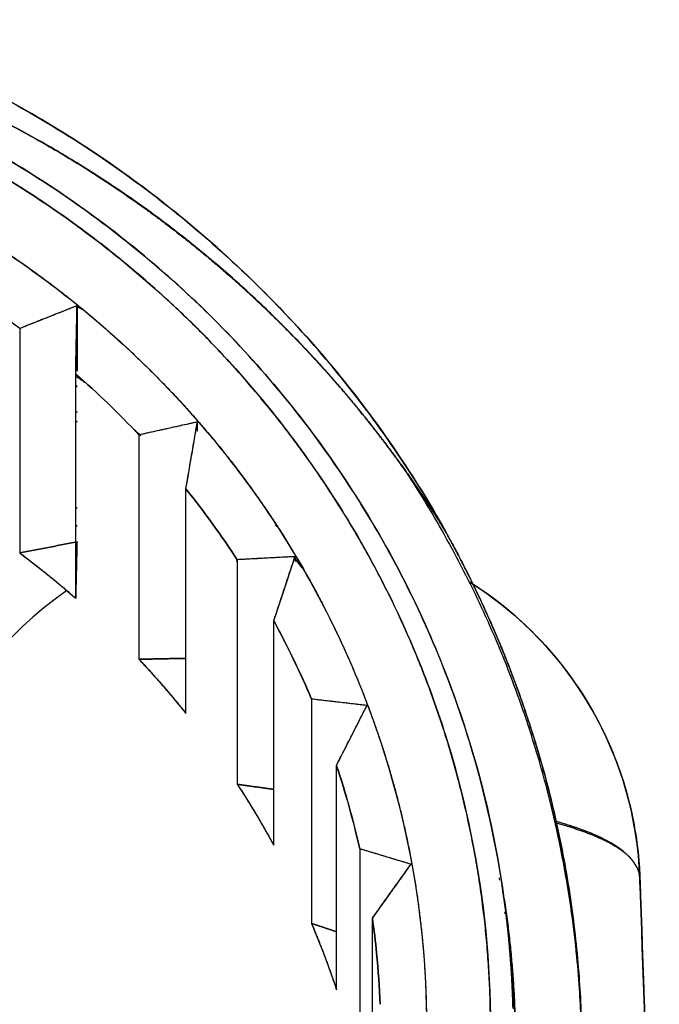
# Model space of a CAD drawing. Units: millimetres. Extents: x 1074 to 1520, y 481 to 796.
# Drawn here: x 1292 to 1299, y 716 to 726 of the extents above; entities that cross this region are included whole.
import ezdxf

# ---------------------------------------------------------------- set-up
doc = ezdxf.new("R2010")
doc.units = ezdxf.units.MM
doc.header["$LTSCALE"] = 65.395
doc.layers.add('TFR-TRI', color=7, linetype='CONTINUOUS')

msp = doc.modelspace()

# ---------------------------------------------------------------- linework, layer by layer
at = {"layer": 'TFR-TRI', "color": 7, "linetype": 'Continuous'}
for start, end in [(124.703, 265.1932), (2, 57.5926), (0, 1.5062)]:
    msp.add_arc((1294.836, 716.82), 4, start, end, dxfattribs=at)
for points, degree, knots in [([(1287.662, 726.363), (1288.195, 726.279), (1289.463, 725.992), (1291.371, 725.219), (1293.269, 723.983), (1294.882, 722.415), (1296.149, 720.573), (1296.97, 718.65), (1297.264, 717.339), (1297.346, 716.741)], 3, [0, 0, 0, 0, 0.108894, 0.261934, 0.414975, 0.568015, 0.721055, 0.874096, 1, 1, 1, 1]), ([(1297.346, 716.741), (1297.266, 717.32), (1296.983, 718.601), (1296.193, 720.488), (1294.967, 722.31), (1293.403, 723.871), (1291.559, 725.116), (1289.614, 725.949), (1288.278, 726.266), (1287.662, 726.363)], 3, [0, 0, 0, 0, 0.121972, 0.272391, 0.42281, 0.573229, 0.723647, 0.874066, 1, 1, 1, 1]), ([(1285.798, 704.308), (1286.359, 704.308), (1287.471, 704.414), (1289.123, 704.731), (1291.198, 705.561), (1293.065, 706.766), (1294.653, 708.3), (1295.901, 710.103), (1296.76, 712.107), (1297.198, 714.235), (1297.198, 716.404), (1296.76, 718.531), (1295.901, 720.535), (1294.653, 722.339), (1293.066, 723.873), (1291.198, 725.078), (1289.124, 725.908), (1287.472, 726.225), (1286.36, 726.331), (1285.798, 726.331)], 2, [0, 0, 0, 0.03125, 0.0625, 0.125, 0.1875, 0.25, 0.3125, 0.375, 0.4375, 0.5, 0.5625, 0.625, 0.6875, 0.75, 0.8125, 0.875, 0.9375, 0.96875, 1, 1, 1]), ([(1285.798, 726.331), (1286.29, 726.331), (1287.512, 726.255), (1289.423, 725.831), (1291.435, 724.969), (1293.24, 723.751), (1294.77, 722.223), (1295.97, 720.441), (1296.795, 718.47), (1297.216, 716.383), (1297.216, 714.257), (1296.795, 712.17), (1295.97, 710.199), (1294.77, 708.416), (1293.24, 706.888), (1291.435, 705.67), (1289.423, 704.808), (1287.512, 704.384), (1286.29, 704.308), (1285.798, 704.308)], 3, [0, 0, 0, 0, 0.041176, 0.102353, 0.163529, 0.224706, 0.285882, 0.347059, 0.408235, 0.469412, 0.530588, 0.591765, 0.652941, 0.714118, 0.775294, 0.836471, 0.897647, 0.958824, 1, 1, 1, 1]), ([(1296.699, 720.77), (1296.68, 720.801), (1296.642, 720.862), (1296.585, 720.951), (1296.528, 721.039), (1296.472, 721.124), (1296.416, 721.207), (1296.36, 721.288), (1296.306, 721.366), (1296.252, 721.443), (1296.198, 721.517), (1296.146, 721.59), (1296.094, 721.66), (1296.042, 721.728), (1295.992, 721.794), (1295.942, 721.858), (1295.894, 721.921), (1295.846, 721.981), (1295.799, 722.039), (1295.753, 722.096), (1295.708, 722.15), (1295.665, 722.203), (1295.622, 722.254), (1295.58, 722.303), (1295.539, 722.35), (1295.5, 722.396), (1295.462, 722.44), (1295.425, 722.482), (1295.389, 722.522), (1295.354, 722.561), (1295.32, 722.598), (1295.288, 722.633), (1295.257, 722.667), (1295.227, 722.699), (1295.149, 722.783), (1295.02, 722.918), (1294.835, 723.103), (1294.645, 723.286), (1294.448, 723.467), (1294.245, 723.646), (1294.035, 723.822), (1293.82, 723.995), (1293.598, 724.165), (1293.258, 724.414), (1292.824, 724.704), (1292.325, 725.003), (1291.92, 725.222), (1291.616, 725.375), (1291.417, 725.47), (1291.305, 725.521), (1291.244, 725.548), (1291.199, 725.569), (1291.153, 725.589), (1291.107, 725.609), (1291.061, 725.628), (1291.015, 725.648), (1290.968, 725.668), (1290.922, 725.687), (1290.875, 725.706), (1290.828, 725.725), (1290.781, 725.744), (1290.734, 725.762), (1290.687, 725.781), (1290.64, 725.799), (1290.592, 725.817), (1290.545, 725.835), (1290.497, 725.853), (1290.449, 725.87), (1290.401, 725.888), (1290.353, 725.905), (1290.305, 725.922), (1290.256, 725.939), (1290.208, 725.955), (1290.159, 725.972), (1290.11, 725.988), (1290.062, 726.004), (1290.013, 726.02), (1289.963, 726.036), (1289.914, 726.051), (1289.865, 726.066), (1289.815, 726.082), (1289.766, 726.096), (1289.716, 726.111), (1289.666, 726.126), (1289.616, 726.14), (1289.566, 726.154), (1289.516, 726.168), (1289.465, 726.182), (1289.415, 726.196), (1289.364, 726.209), (1289.314, 726.222), (1289.263, 726.235), (1289.212, 726.248), (1289.161, 726.26), (1289.11, 726.272), (1289.076, 726.281), (1289.059, 726.285)], 3, [0, 0, 0, 0, 0.011312, 0.022401, 0.033268, 0.043912, 0.054335, 0.064537, 0.074517, 0.084276, 0.093815, 0.103134, 0.112232, 0.121111, 0.12977, 0.13821, 0.146431, 0.154433, 0.162218, 0.169784, 0.177132, 0.184262, 0.191175, 0.197872, 0.204351, 0.210613, 0.216659, 0.222489, 0.228103, 0.233501, 0.238683, 0.24365, 0.248401, 0.252937, 0.257258, 0.284087, 0.31121, 0.338628, 0.366343, 0.394358, 0.422675, 0.451296, 0.480223, 0.509456, 0.58193, 0.6419, 0.689404, 0.724471, 0.747127, 0.75739, 0.762526, 0.767667, 0.772815, 0.77797, 0.783131, 0.788298, 0.793472, 0.798652, 0.803839, 0.809032, 0.814231, 0.819437, 0.824649, 0.829867, 0.835091, 0.840322, 0.845558, 0.850801, 0.85605, 0.861305, 0.866567, 0.871834, 0.877107, 0.882386, 0.887672, 0.892963, 0.89826, 0.903563, 0.908872, 0.914187, 0.919508, 0.924834, 0.930166, 0.935504, 0.940848, 0.946197, 0.951553, 0.956913, 0.96228, 0.967652, 0.973029, 0.978412, 0.983801, 0.989195, 0.994595, 1, 1, 1, 1]), ([(1289.059, 726.285), (1289.093, 726.276), (1289.162, 726.26), (1289.264, 726.235), (1289.366, 726.209), (1289.468, 726.182), (1289.569, 726.154), (1289.669, 726.125), (1289.769, 726.096), (1289.869, 726.066), (1289.968, 726.035), (1290.066, 726.003), (1290.164, 725.971), (1290.261, 725.937), (1290.357, 725.904), (1290.453, 725.869), (1290.549, 725.834), (1290.643, 725.798), (1290.737, 725.761), (1290.831, 725.724), (1290.924, 725.686), (1291.016, 725.647), (1291.108, 725.608), (1291.199, 725.568), (1291.294, 725.525), (1291.429, 725.464), (1291.635, 725.365), (1291.941, 725.211), (1292.343, 724.991), (1292.834, 724.696), (1293.199, 724.45), (1293.418, 724.292), (1293.467, 724.257), (1293.515, 724.221), (1293.564, 724.185), (1293.612, 724.149), (1293.66, 724.112), (1293.708, 724.076), (1293.756, 724.039), (1293.803, 724.002), (1293.85, 723.965), (1293.897, 723.928), (1293.944, 723.89), (1293.991, 723.852), (1294.037, 723.815), (1294.083, 723.777), (1294.128, 723.738), (1294.174, 723.7), (1294.219, 723.661), (1294.264, 723.623), (1294.309, 723.584), (1294.354, 723.545), (1294.398, 723.506), (1294.442, 723.466), (1294.486, 723.427), (1294.53, 723.387), (1294.573, 723.347), (1294.616, 723.307), (1294.659, 723.267), (1294.702, 723.226), (1294.744, 723.186), (1294.786, 723.145), (1294.828, 723.105), (1294.87, 723.064), (1294.911, 723.023), (1294.952, 722.981), (1294.993, 722.94), (1295.034, 722.898), (1295.074, 722.857), (1295.115, 722.815), (1295.155, 722.773), (1295.194, 722.731), (1295.234, 722.689), (1295.273, 722.646), (1295.312, 722.604), (1295.351, 722.561), (1295.389, 722.519), (1295.427, 722.476), (1295.465, 722.433), (1295.503, 722.39), (1295.541, 722.347), (1295.578, 722.303), (1295.615, 722.26), (1295.652, 722.216), (1295.688, 722.173), (1295.725, 722.129), (1295.761, 722.085), (1295.796, 722.041), (1295.832, 721.997), (1295.867, 721.953), (1295.902, 721.908), (1295.937, 721.864), (1295.972, 721.819), (1296.006, 721.775), (1296.04, 721.73), (1296.074, 721.685), (1296.107, 721.64), (1296.141, 721.595), (1296.174, 721.55), (1296.207, 721.505), (1296.239, 721.46), (1296.272, 721.414), (1296.304, 721.369), (1296.336, 721.323), (1296.367, 721.278), (1296.398, 721.232), (1296.43, 721.186), (1296.46, 721.14), (1296.491, 721.094), (1296.522, 721.048), (1296.552, 721.002), (1296.582, 720.956), (1296.611, 720.909), (1296.641, 720.863), (1296.67, 720.817), (1296.689, 720.786), (1296.699, 720.77)], 3, [0, 0, 0, 0, 0.010888, 0.021745, 0.032572, 0.043368, 0.054134, 0.06487, 0.075575, 0.086249, 0.096892, 0.107505, 0.118087, 0.128637, 0.139157, 0.149645, 0.160103, 0.170529, 0.180923, 0.191287, 0.201618, 0.211919, 0.222187, 0.232424, 0.242629, 0.25443, 0.277988, 0.313331, 0.360501, 0.419557, 0.490566, 0.496837, 0.503102, 0.50936, 0.515611, 0.521857, 0.528095, 0.534327, 0.540552, 0.546771, 0.552983, 0.559189, 0.565388, 0.571581, 0.577767, 0.583947, 0.590119, 0.596286, 0.602445, 0.608599, 0.614745, 0.620885, 0.627019, 0.633145, 0.639266, 0.645379, 0.651486, 0.657587, 0.66368, 0.669768, 0.675848, 0.681922, 0.687989, 0.69405, 0.700104, 0.706151, 0.712192, 0.718226, 0.724254, 0.730274, 0.736289, 0.742296, 0.748297, 0.754291, 0.760278, 0.766259, 0.772233, 0.778201, 0.784162, 0.790116, 0.796063, 0.802004, 0.807938, 0.813866, 0.819787, 0.825701, 0.831608, 0.837509, 0.843403, 0.84929, 0.855171, 0.861045, 0.866912, 0.872772, 0.878626, 0.884473, 0.890314, 0.896147, 0.901974, 0.907795, 0.913608, 0.919415, 0.925215, 0.931008, 0.936795, 0.942574, 0.948347, 0.954114, 0.959873, 0.965626, 0.971372, 0.977111, 0.982843, 0.988569, 0.994288, 1, 1, 1, 1]), ([(1290.436, 726.169), (1290.982, 725.956), (1292.22, 725.372), (1293.985, 724.153), (1295.552, 722.56), (1296.368, 721.36), (1296.699, 720.77)], 3, [0, 0, 0, 0, 0.20634, 0.48146, 0.75658, 1, 1, 1, 1]), ([(1296.699, 720.77), (1296.359, 721.376), (1295.964, 721.954), (1295.078, 723.035), (1294.587, 723.538), (1293.789, 724.226), (1293.512, 724.445), (1292.941, 724.858), (1292.351, 725.247), (1291.728, 725.585), (1291.092, 725.897), (1290.767, 726.04), (1290.436, 726.169)], 3, [0, 0, 0, 0, 0.25, 0.25, 0.5, 0.5, 0.625, 0.625, 0.75, 0.875, 0.875, 1, 1, 1, 1]), ([(1285.798, 725.655), (1286.33, 725.655), (1287.374, 725.557), (1288.909, 725.262), (1290.535, 724.612), (1291.572, 724.038), (1292.719, 723.251), (1293.855, 722.154), (1294.587, 721.24), (1295.334, 720.089), (1295.949, 718.655), (1296.263, 717.54), (1296.498, 716.201), (1296.498, 714.649), (1296.346, 713.503), (1296.033, 712.179), (1295.418, 710.745), (1294.824, 709.742), (1294.01, 708.635), (1292.873, 707.537), (1291.927, 706.831), (1290.736, 706.108), (1288.91, 705.378), (1287.375, 705.083), (1286.331, 704.984), (1285.798, 704.984)], 2, [0, 0, 0, 0.03125, 0.0625, 0.125, 0.165816, 0.196429, 0.25, 0.290816, 0.321429, 0.375, 0.415816, 0.446429, 0.5, 0.540816, 0.571429, 0.625, 0.665816, 0.696429, 0.75, 0.790816, 0.821429, 0.875, 0.9375, 0.96875, 1, 1, 1]), ([(1285.798, 725.655), (1286.26, 725.655), (1287.406, 725.583), (1289.201, 725.186), (1291.089, 724.376), (1292.783, 723.233), (1294.219, 721.799), (1295.345, 720.126), (1296.12, 718.276), (1296.515, 716.317), (1296.515, 714.322), (1296.12, 712.363), (1295.345, 710.513), (1294.219, 708.84), (1292.783, 707.406), (1291.089, 706.263), (1289.201, 705.453), (1287.406, 705.056), (1286.26, 704.984), (1285.798, 704.984)], 3, [0, 0, 0, 0, 0.041176, 0.102353, 0.163529, 0.224706, 0.285882, 0.347059, 0.408235, 0.469412, 0.530588, 0.591765, 0.652941, 0.714118, 0.775294, 0.836471, 0.897647, 0.958824, 1, 1, 1, 1]), ([(1292.671, 723.229), (1292.641, 723.217), (1292.58, 723.193), (1292.489, 723.157), (1292.399, 723.121), (1292.309, 723.085), (1292.22, 723.05), (1292.132, 723.015), (1292.073, 722.992), (1292.043, 722.98)], 3, [0, 0, 0, 0, 0.145987, 0.290928, 0.434824, 0.577677, 0.719489, 0.860263, 1, 1, 1, 1]), ([(1292.656, 722.483), (1292.657, 722.518), (1292.658, 722.588), (1292.66, 722.693), (1292.662, 722.799), (1292.664, 722.906), (1292.667, 723.013), (1292.669, 723.121), (1292.67, 723.193), (1292.671, 723.229)], 3, [0, 0, 0, 0, 0.139738, 0.280513, 0.422325, 0.565178, 0.709074, 0.854014, 1, 1, 1, 1]), ([(1292.744, 723.176), (1292.73, 723.186), (1292.707, 723.203), (1292.683, 723.22), (1292.673, 723.227)], 3, [0, 0, 0, 0, 0.585402, 1, 1, 1, 1]), ([(1292.762, 722.386), (1292.741, 722.402), (1292.706, 722.427), (1292.671, 722.452), (1292.658, 722.461)], 3, [0, 0, 0, 0, 0.618957, 1, 1, 1, 1]), ([(1292.657, 722.355), (1292.661, 722.352), (1292.666, 722.349), (1292.671, 722.345), (1292.672, 722.345)], 3, [0, 0, 0, 0, 0.921666, 1, 1, 1, 1]), ([(1292.673, 722.344), (1292.672, 722.345), (1292.667, 722.348), (1292.662, 722.352), (1292.658, 722.355)], 3, [0, 0, 0, 0, 0.233161, 1, 1, 1, 1]), ([(1293.989, 721.956), (1293.958, 721.949), (1293.896, 721.935), (1293.804, 721.915), (1293.712, 721.894), (1293.62, 721.874), (1293.529, 721.854), (1293.439, 721.834), (1293.379, 721.821), (1293.349, 721.814)], 3, [0, 0, 0, 0, 0.145991, 0.290934, 0.434831, 0.577684, 0.719495, 0.860266, 1, 1, 1, 1]), ([(1293.863, 721.222), (1293.869, 721.257), (1293.881, 721.325), (1293.898, 721.429), (1293.916, 721.533), (1293.934, 721.638), (1293.952, 721.743), (1293.971, 721.85), (1293.983, 721.921), (1293.989, 721.956)], 3, [0, 0, 0, 0, 0.139729, 0.280496, 0.422305, 0.565158, 0.709057, 0.854003, 1, 1, 1, 1]), ([(1298.195, 715.224), (1298.194, 715.276), (1298.19, 715.434), (1298.176, 715.726), (1298.144, 716.125), (1298.087, 716.605), (1297.996, 717.162), (1297.859, 717.794), (1297.694, 718.387), (1297.518, 718.912), (1297.354, 719.347), (1297.175, 719.768), (1296.983, 720.177), (1296.778, 720.573), (1296.562, 720.956), (1296.378, 721.255), (1296.267, 721.425), (1296.235, 721.475)], 3, [0, 0, 0, 0, 0.02348, 0.07173, 0.132305, 0.205204, 0.290427, 0.387973, 0.497838, 0.568702, 0.638591, 0.707508, 0.77545, 0.842418, 0.908413, 0.973435, 1, 1, 1, 1]), ([(1296.309, 721.361), (1296.316, 721.349), (1296.34, 721.312), (1296.364, 721.274), (1296.38, 721.248)], 3, [0, 0, 0, 0, 0.310311, 1, 1, 1, 1]), ([(1290.436, 703.848), (1290.469, 703.862), (1290.537, 703.889), (1290.639, 703.93), (1290.743, 703.974), (1290.849, 704.02), (1290.957, 704.067), (1291.066, 704.117), (1291.178, 704.169), (1291.29, 704.223), (1291.405, 704.279), (1291.521, 704.337), (1291.639, 704.398), (1291.758, 704.461), (1291.879, 704.526), (1292.001, 704.594), (1292.124, 704.665), (1292.249, 704.738), (1292.375, 704.814), (1292.502, 704.892), (1292.63, 704.974), (1292.8, 705.084), (1293.004, 705.223), (1293.237, 705.39), (1293.453, 705.551), (1293.654, 705.708), (1293.839, 705.859), (1294.009, 706.002), (1294.165, 706.139), (1294.307, 706.268), (1294.435, 706.388), (1294.551, 706.499), (1294.654, 706.6), (1294.736, 706.682), (1294.813, 706.761), (1294.901, 706.851), (1295.022, 706.98), (1295.176, 707.149), (1295.36, 707.36), (1295.571, 707.614), (1295.806, 707.916), (1296.061, 708.266), (1296.319, 708.651), (1296.566, 709.053), (1296.791, 709.452), (1296.992, 709.844), (1297.171, 710.227), (1297.331, 710.6), (1297.451, 710.909), (1297.546, 711.174), (1297.627, 711.416), (1297.719, 711.71), (1297.816, 712.057), (1297.914, 712.459), (1298.009, 712.916), (1298.076, 713.328), (1298.12, 713.673), (1298.147, 713.929), (1298.168, 714.174), (1298.182, 714.41), (1298.192, 714.635), (1298.197, 714.85), (1298.199, 715.055), (1298.196, 715.25), (1298.191, 715.434), (1298.184, 715.607), (1298.175, 715.77), (1298.16, 715.994), (1298.134, 716.282), (1298.09, 716.636), (1298.035, 716.991), (1297.97, 717.344), (1297.893, 717.696), (1297.805, 718.046), (1297.734, 718.297), (1297.688, 718.448), (1297.671, 718.503), (1297.654, 718.557), (1297.637, 718.61), (1297.62, 718.664), (1297.602, 718.718), (1297.584, 718.772), (1297.566, 718.825), (1297.548, 718.878), (1297.529, 718.932), (1297.51, 718.985), (1297.491, 719.038), (1297.472, 719.091), (1297.452, 719.144), (1297.432, 719.197), (1297.412, 719.249), (1297.391, 719.302), (1297.371, 719.354), (1297.35, 719.406), (1297.329, 719.459), (1297.308, 719.511), (1297.286, 719.563), (1297.264, 719.614), (1297.242, 719.666), (1297.22, 719.718), (1297.197, 719.769), (1297.174, 719.82), (1297.151, 719.872), (1297.128, 719.923), (1297.105, 719.974), (1297.081, 720.024), (1297.057, 720.075), (1297.033, 720.126), (1297.009, 720.176), (1296.984, 720.226), (1296.959, 720.276), (1296.934, 720.326), (1296.909, 720.376), (1296.883, 720.426), (1296.858, 720.476), (1296.832, 720.525), (1296.806, 720.574), (1296.779, 720.624), (1296.753, 720.673), (1296.726, 720.721), (1296.708, 720.754), (1296.699, 720.77)], 3, [0, 0, 0, 0, 0.005182, 0.010484, 0.015905, 0.021445, 0.027105, 0.032883, 0.03878, 0.044796, 0.050931, 0.057185, 0.063557, 0.070048, 0.076657, 0.083384, 0.090229, 0.097192, 0.104273, 0.111472, 0.118788, 0.126222, 0.14079, 0.154599, 0.167652, 0.179948, 0.19149, 0.202278, 0.212312, 0.221594, 0.230125, 0.237905, 0.244934, 0.251212, 0.254831, 0.260945, 0.269556, 0.280666, 0.294276, 0.31039, 0.32901, 0.350143, 0.373791, 0.397012, 0.41941, 0.440979, 0.461715, 0.481616, 0.500679, 0.510597, 0.523127, 0.538267, 0.556014, 0.576362, 0.599305, 0.624836, 0.638018, 0.650683, 0.662832, 0.674467, 0.685589, 0.696198, 0.706295, 0.715881, 0.724957, 0.733523, 0.74158, 0.749126, 0.766717, 0.784348, 0.802019, 0.819732, 0.837486, 0.85528, 0.873113, 0.8759, 0.878687, 0.881472, 0.884255, 0.887038, 0.889819, 0.892599, 0.895378, 0.898156, 0.900932, 0.903708, 0.906482, 0.909254, 0.912026, 0.914796, 0.917565, 0.920332, 0.923099, 0.925864, 0.928627, 0.93139, 0.934151, 0.936911, 0.939669, 0.942426, 0.945182, 0.947936, 0.950689, 0.953441, 0.956191, 0.95894, 0.961687, 0.964433, 0.967178, 0.969921, 0.972663, 0.975403, 0.978142, 0.980879, 0.983615, 0.98635, 0.989083, 0.991814, 0.994544, 0.997273, 1, 1, 1, 1]), ([(1296.699, 720.77), (1296.716, 720.739), (1296.751, 720.676), (1296.802, 720.582), (1296.851, 720.488), (1296.899, 720.396), (1296.945, 720.304), (1296.991, 720.213), (1297.034, 720.123), (1297.077, 720.034), (1297.118, 719.946), (1297.157, 719.859), (1297.196, 719.772), (1297.233, 719.687), (1297.269, 719.603), (1297.304, 719.519), (1297.338, 719.437), (1297.371, 719.355), (1297.402, 719.275), (1297.433, 719.195), (1297.462, 719.117), (1297.49, 719.04), (1297.518, 718.964), (1297.544, 718.888), (1297.57, 718.815), (1297.594, 718.742), (1297.618, 718.67), (1297.641, 718.599), (1297.663, 718.53), (1297.684, 718.462), (1297.739, 718.281), (1297.821, 717.988), (1297.92, 717.578), (1298.004, 717.166), (1298.073, 716.754), (1298.127, 716.34), (1298.165, 715.941), (1298.189, 715.55), (1298.2, 715.16), (1298.197, 714.75), (1298.179, 714.32), (1298.143, 713.871), (1298.063, 713.196), (1297.912, 712.398), (1297.688, 711.586), (1297.485, 710.994), (1297.299, 710.519), (1297.099, 710.065), (1296.87, 709.6), (1296.611, 709.127), (1296.249, 708.534), (1295.81, 707.909), (1295.339, 707.329), (1294.995, 706.95), (1294.737, 706.681), (1294.492, 706.44), (1294.182, 706.152), (1293.79, 705.815), (1293.311, 705.439), (1292.932, 705.172), (1292.694, 705.015), (1292.63, 704.974), (1292.566, 704.933), (1292.502, 704.893), (1292.439, 704.853), (1292.376, 704.815), (1292.313, 704.776), (1292.251, 704.739), (1292.188, 704.702), (1292.126, 704.666), (1292.065, 704.63), (1292.003, 704.596), (1291.942, 704.561), (1291.882, 704.528), (1291.821, 704.495), (1291.761, 704.462), (1291.701, 704.431), (1291.642, 704.399), (1291.583, 704.369), (1291.524, 704.339), (1291.466, 704.309), (1291.408, 704.28), (1291.351, 704.252), (1291.294, 704.224), (1291.237, 704.197), (1291.18, 704.17), (1291.125, 704.144), (1291.069, 704.118), (1291.014, 704.093), (1290.959, 704.069), (1290.905, 704.044), (1290.851, 704.021), (1290.798, 703.998), (1290.745, 703.975), (1290.692, 703.953), (1290.64, 703.931), (1290.588, 703.91), (1290.537, 703.889), (1290.487, 703.868), (1290.453, 703.855), (1290.436, 703.848)], 3, [0, 0, 0, 0, 0.0053, 0.010534, 0.015702, 0.020804, 0.02584, 0.03081, 0.035714, 0.040552, 0.045324, 0.05003, 0.054669, 0.059243, 0.063751, 0.068193, 0.072568, 0.076878, 0.081122, 0.085299, 0.089411, 0.093457, 0.097436, 0.10135, 0.105197, 0.108979, 0.112694, 0.116344, 0.119927, 0.123444, 0.126896, 0.147742, 0.168515, 0.189216, 0.209845, 0.230401, 0.250885, 0.269135, 0.288372, 0.308595, 0.329803, 0.351998, 0.375179, 0.430323, 0.471705, 0.499321, 0.522579, 0.546898, 0.572277, 0.598716, 0.626216, 0.674132, 0.710534, 0.735418, 0.748782, 0.76488, 0.785428, 0.810426, 0.839873, 0.873768, 0.877483, 0.881168, 0.884825, 0.888454, 0.892054, 0.895625, 0.899167, 0.902681, 0.906166, 0.909623, 0.913051, 0.91645, 0.919821, 0.923163, 0.926476, 0.929761, 0.933017, 0.936244, 0.939443, 0.942613, 0.945755, 0.948867, 0.951952, 0.955007, 0.958034, 0.961032, 0.964002, 0.966943, 0.969855, 0.972739, 0.975594, 0.97842, 0.981218, 0.983987, 0.986727, 0.989439, 0.992122, 0.994777, 0.997403, 1, 1, 1, 1]), ([(1292.043, 720.521), (1292.17, 720.427), (1292.377, 720.264), (1292.577, 720.094), (1292.656, 720.025)], 3, [0, 0, 0, 0, 0.599458, 1, 1, 1, 1]), ([(1295.058, 720.481), (1295.027, 720.48), (1294.966, 720.476), (1294.875, 720.471), (1294.784, 720.466), (1294.693, 720.461), (1294.603, 720.456), (1294.514, 720.452), (1294.454, 720.449), (1294.425, 720.447)], 3, [0, 0, 0, 0, 0.145994, 0.290939, 0.434837, 0.57769, 0.7195, 0.860269, 1, 1, 1, 1]), ([(1294.825, 719.778), (1294.836, 719.811), (1294.858, 719.877), (1294.891, 719.976), (1294.924, 720.076), (1294.957, 720.176), (1294.99, 720.278), (1295.024, 720.379), (1295.047, 720.447), (1295.058, 720.481)], 3, [0, 0, 0, 0, 0.139723, 0.280487, 0.422294, 0.565147, 0.709047, 0.853998, 1, 1, 1, 1]), ([(1296.973, 720.201), (1297.203, 720.055), (1297.7, 719.666), (1298.315, 718.889), (1298.72, 717.939), (1298.823, 717.273), (1298.834, 716.959)], 3, [0, 0, 0, 0, 0.210091, 0.483985, 0.757878, 1, 1, 1, 1]), ([(1296.973, 720.201), (1296.987, 720.192), (1297.001, 720.183), (1297.229, 720.035), (1297.431, 719.875), (1297.799, 719.519), (1297.966, 719.324), (1298.259, 718.904), (1298.386, 718.68), (1298.594, 718.213), (1298.676, 717.969), (1298.791, 717.47), (1298.825, 717.215), (1298.834, 716.959)], 3, [0, 0, 0, 0, 0.012614, 0.012614, 0.210091, 0.210091, 0.407568, 0.407568, 0.605046, 0.605046, 0.802523, 0.802523, 1, 1, 1, 1]), ([(1294.825, 719.778), (1294.831, 719.767), (1294.983, 719.487), (1295.12, 719.201), (1295.239, 718.92)], 3, [0, 0, 0, 0, 0.04053, 1, 1, 1, 1]), ([(1293.349, 719.356), (1293.497, 719.198), (1293.67, 719.002), (1293.834, 718.799), (1293.863, 718.764)], 3, [0, 0, 0, 0, 0.824547, 1, 1, 1, 1]), ([(1295.845, 718.85), (1295.816, 718.853), (1295.758, 718.86), (1295.67, 718.87), (1295.583, 718.88), (1295.496, 718.89), (1295.41, 718.9), (1295.324, 718.91), (1295.267, 718.917), (1295.239, 718.92)], 3, [0, 0, 0, 0, 0.145997, 0.290944, 0.434843, 0.577696, 0.719505, 0.860272, 1, 1, 1, 1]), ([(1295.512, 718.194), (1295.528, 718.225), (1295.559, 718.286), (1295.606, 718.379), (1295.654, 718.472), (1295.701, 718.565), (1295.749, 718.66), (1295.797, 718.755), (1295.829, 718.818), (1295.845, 718.85)], 3, [0, 0, 0, 0, 0.139723, 0.280487, 0.422294, 0.565147, 0.709047, 0.853998, 1, 1, 1, 1]), ([(1295.512, 718.194), (1295.535, 718.127), (1295.631, 717.825), (1295.712, 717.519), (1295.766, 717.28)], 3, [0, 0, 0, 0, 0.224319, 1, 1, 1, 1]), ([(1297.912, 717.564), (1297.918, 717.563), (1297.933, 717.559), (1297.955, 717.553), (1297.981, 717.545), (1298.006, 717.538), (1298.03, 717.531), (1298.055, 717.523), (1298.079, 717.516), (1298.103, 717.508), (1298.126, 717.501), (1298.149, 717.493), (1298.172, 717.485), (1298.195, 717.477), (1298.217, 717.469), (1298.24, 717.461), (1298.261, 717.453), (1298.283, 717.444), (1298.304, 717.436), (1298.325, 717.428), (1298.345, 717.419), (1298.365, 717.41), (1298.385, 717.402), (1298.404, 717.393), (1298.423, 717.384), (1298.442, 717.375), (1298.46, 717.366), (1298.478, 717.357), (1298.496, 717.348), (1298.513, 717.338), (1298.53, 717.329), (1298.546, 717.32), (1298.562, 717.31), (1298.577, 717.3), (1298.593, 717.291), (1298.607, 717.281), (1298.622, 717.271), (1298.636, 717.261), (1298.649, 717.251), (1298.662, 717.241), (1298.675, 717.231), (1298.687, 717.22), (1298.699, 717.21), (1298.709, 717.201), (1298.715, 717.195), (1298.717, 717.192)], 3, [0, 0, 0, 0, 0.015327, 0.037784, 0.060297, 0.082869, 0.105498, 0.128185, 0.150929, 0.173732, 0.196593, 0.219512, 0.242489, 0.265524, 0.288618, 0.31177, 0.334981, 0.35825, 0.381577, 0.404964, 0.428409, 0.451913, 0.475475, 0.499097, 0.522777, 0.546516, 0.570314, 0.594171, 0.618087, 0.642063, 0.666097, 0.69019, 0.714342, 0.738553, 0.762823, 0.787152, 0.81154, 0.835987, 0.860492, 0.885057, 0.909681, 0.934363, 0.959105, 0.983905, 1, 1, 1, 1]), ([(1298.834, 716.959), (1298.831, 717.038), (1298.75, 717.205), (1298.42, 717.415), (1298.082, 717.533), (1297.922, 717.578)], 3, [0, 0, 0, 0, 0.338146, 0.72173, 1, 1, 1, 1]), ([(1298.711, 717.2), (1298.71, 717.2), (1298.708, 717.203), (1298.703, 717.208), (1298.696, 717.214), (1298.689, 717.221), (1298.682, 717.227), (1298.675, 717.233), (1298.667, 717.239), (1298.66, 717.246), (1298.652, 717.252), (1298.645, 717.258), (1298.637, 717.264), (1298.629, 717.27), (1298.621, 717.276), (1298.613, 717.282), (1298.604, 717.287), (1298.596, 717.293), (1298.588, 717.299), (1298.579, 717.305), (1298.571, 717.31), (1298.562, 717.316), (1298.553, 717.321), (1298.544, 717.327), (1298.536, 717.332), (1298.527, 717.338), (1298.517, 717.343), (1298.508, 717.348), (1298.499, 717.353), (1298.49, 717.358), (1298.481, 717.364), (1298.471, 717.369), (1298.462, 717.374), (1298.452, 717.379), (1298.443, 717.384), (1298.433, 717.388), (1298.424, 717.393), (1298.414, 717.398), (1298.404, 717.403), (1298.394, 717.407), (1298.385, 717.412), (1298.375, 717.417), (1298.365, 717.421), (1298.355, 717.426), (1298.338, 717.433), (1298.312, 717.444), (1298.278, 717.458), (1298.244, 717.472), (1298.208, 717.485), (1298.172, 717.499), (1298.135, 717.512), (1298.098, 717.524), (1298.059, 717.537), (1298.02, 717.549), (1297.98, 717.561), (1297.948, 717.571), (1297.928, 717.576), (1297.923, 717.578)], 3, [0, 0, 0, 0, 0.003209, 0.018403, 0.033514, 0.048543, 0.06349, 0.078353, 0.093134, 0.107832, 0.122448, 0.13698, 0.151431, 0.165798, 0.180083, 0.194286, 0.208406, 0.222443, 0.236398, 0.250271, 0.264061, 0.277769, 0.291394, 0.304937, 0.318397, 0.331775, 0.345071, 0.358285, 0.371417, 0.384466, 0.397433, 0.410318, 0.423121, 0.435842, 0.448481, 0.461038, 0.473513, 0.485906, 0.498217, 0.510447, 0.522595, 0.534661, 0.546645, 0.558547, 0.570368, 0.608897, 0.64725, 0.685427, 0.72343, 0.761257, 0.798911, 0.83639, 0.873696, 0.910829, 0.94779, 0.984579, 1, 1, 1, 1]), ([(1296.328, 717.111), (1296.301, 717.119), (1296.246, 717.135), (1296.165, 717.16), (1296.085, 717.184), (1296.004, 717.208), (1295.925, 717.232), (1295.845, 717.256), (1295.792, 717.272), (1295.766, 717.28)], 3, [0, 0, 0, 0, 0.145999, 0.290948, 0.434848, 0.5777, 0.719508, 0.860274, 1, 1, 1, 1]), ([(1295.905, 716.519), (1295.925, 716.547), (1295.965, 716.602), (1296.024, 716.686), (1296.084, 716.77), (1296.145, 716.854), (1296.206, 716.939), (1296.267, 717.025), (1296.307, 717.082), (1296.328, 717.111)], 3, [0, 0, 0, 0, 0.139724, 0.280488, 0.422295, 0.565148, 0.709048, 0.853998, 1, 1, 1, 1]), ([(1297.346, 716.741), (1297.351, 716.706), (1297.362, 716.636), (1297.377, 716.532), (1297.39, 716.429), (1297.402, 716.327), (1297.413, 716.227), (1297.423, 716.127), (1297.432, 716.029), (1297.44, 715.932), (1297.447, 715.837), (1297.453, 715.743), (1297.459, 715.65), (1297.463, 715.558), (1297.466, 715.468), (1297.469, 715.378), (1297.471, 715.291), (1297.472, 715.204), (1297.472, 715.119), (1297.472, 715.035), (1297.471, 714.953), (1297.47, 714.872), (1297.468, 714.792), (1297.465, 714.707), (1297.461, 714.606), (1297.454, 714.477), (1297.443, 714.316), (1297.428, 714.123), (1297.405, 713.897), (1297.372, 713.639), (1297.329, 713.349), (1297.271, 713.028), (1297.201, 712.699), (1297.121, 712.371), (1297.034, 712.055), (1296.936, 711.737), (1296.827, 711.419), (1296.708, 711.1), (1296.578, 710.78), (1296.436, 710.461), (1296.283, 710.143), (1296.119, 709.826), (1295.943, 709.51), (1295.754, 709.197), (1295.493, 708.793), (1295.169, 708.34), (1294.799, 707.881), (1294.488, 707.53), (1294.243, 707.274), (1294.035, 707.066), (1293.824, 706.866), (1293.577, 706.644), (1293.289, 706.401), (1292.958, 706.141), (1292.702, 705.955), (1292.54, 705.842), (1292.488, 705.807), (1292.435, 705.771), (1292.383, 705.737), (1292.331, 705.702), (1292.279, 705.668), (1292.226, 705.634), (1292.174, 705.6), (1292.122, 705.567), (1292.069, 705.534), (1292.017, 705.502), (1291.964, 705.47), (1291.912, 705.438), (1291.859, 705.407), (1291.806, 705.376), (1291.754, 705.345), (1291.701, 705.315), (1291.649, 705.285), (1291.596, 705.255), (1291.543, 705.226), (1291.491, 705.197), (1291.438, 705.168), (1291.385, 705.14), (1291.333, 705.112), (1291.28, 705.085), (1291.228, 705.057), (1291.175, 705.03), (1291.123, 705.004), (1291.07, 704.977), (1291.018, 704.951), (1290.965, 704.926), (1290.913, 704.9), (1290.86, 704.875), (1290.808, 704.851), (1290.756, 704.826), (1290.704, 704.802), (1290.651, 704.778), (1290.599, 704.755), (1290.547, 704.732), (1290.495, 704.709), (1290.443, 704.686), (1290.391, 704.664), (1290.339, 704.642), (1290.287, 704.621), (1290.236, 704.599), (1290.184, 704.578), (1290.132, 704.558), (1290.081, 704.537), (1290.029, 704.517), (1289.978, 704.497), (1289.927, 704.478), (1289.876, 704.458), (1289.824, 704.439), (1289.773, 704.421), (1289.722, 704.402), (1289.671, 704.384), (1289.621, 704.366), (1289.57, 704.349), (1289.519, 704.331), (1289.469, 704.314), (1289.419, 704.297), (1289.368, 704.281), (1289.318, 704.265), (1289.268, 704.249), (1289.218, 704.233), (1289.168, 704.218), (1289.118, 704.203), (1289.069, 704.188), (1289.019, 704.173), (1288.97, 704.159), (1288.92, 704.145), (1288.871, 704.131), (1288.822, 704.117), (1288.773, 704.104), (1288.74, 704.095), (1288.724, 704.091)], 3, [0, 0, 0, 0, 0.00642, 0.012759, 0.019018, 0.025195, 0.031293, 0.03731, 0.043246, 0.049103, 0.054879, 0.060575, 0.066192, 0.071728, 0.077185, 0.082562, 0.08786, 0.093078, 0.098217, 0.103277, 0.108257, 0.113158, 0.11798, 0.122723, 0.128517, 0.136283, 0.146025, 0.157744, 0.171445, 0.187134, 0.204817, 0.224499, 0.246189, 0.265705, 0.285466, 0.30547, 0.325716, 0.346201, 0.366922, 0.387876, 0.409059, 0.430468, 0.4521, 0.473952, 0.496022, 0.538394, 0.5735, 0.601357, 0.621973, 0.636628, 0.653828, 0.673582, 0.695897, 0.720784, 0.748255, 0.751994, 0.755724, 0.759443, 0.763152, 0.766851, 0.77054, 0.774219, 0.777888, 0.781547, 0.785196, 0.788834, 0.792463, 0.796081, 0.79969, 0.803288, 0.806876, 0.810454, 0.814021, 0.817579, 0.821126, 0.824663, 0.828189, 0.831706, 0.835212, 0.838707, 0.842193, 0.845668, 0.849133, 0.852587, 0.856031, 0.859464, 0.862887, 0.8663, 0.869702, 0.873094, 0.876475, 0.879846, 0.883206, 0.886556, 0.889895, 0.893223, 0.896541, 0.899848, 0.903145, 0.906431, 0.909706, 0.912971, 0.916225, 0.919468, 0.9227, 0.925922, 0.929133, 0.932334, 0.935523, 0.938702, 0.94187, 0.945027, 0.948174, 0.951309, 0.954434, 0.957548, 0.960651, 0.963743, 0.966824, 0.969895, 0.972954, 0.976003, 0.979041, 0.982068, 0.985084, 0.988089, 0.991083, 0.994066, 0.997039, 1, 1, 1, 1]), ([(1288.724, 704.091), (1288.756, 704.099), (1288.819, 704.116), (1288.914, 704.143), (1289.009, 704.17), (1289.105, 704.198), (1289.201, 704.227), (1289.296, 704.257), (1289.392, 704.288), (1289.489, 704.32), (1289.585, 704.353), (1289.682, 704.387), (1289.779, 704.421), (1289.875, 704.457), (1289.972, 704.494), (1290.07, 704.531), (1290.167, 704.57), (1290.264, 704.61), (1290.361, 704.65), (1290.459, 704.692), (1290.556, 704.734), (1290.654, 704.778), (1290.752, 704.823), (1290.849, 704.868), (1290.947, 704.915), (1291.044, 704.963), (1291.142, 705.012), (1291.24, 705.062), (1291.337, 705.113), (1291.434, 705.165), (1291.532, 705.219), (1291.629, 705.273), (1291.726, 705.328), (1291.823, 705.385), (1291.92, 705.443), (1292.016, 705.502), (1292.113, 705.562), (1292.209, 705.623), (1292.305, 705.685), (1292.401, 705.748), (1292.496, 705.813), (1292.662, 705.927), (1292.896, 706.096), (1293.194, 706.326), (1293.486, 706.567), (1293.772, 706.819), (1294.051, 707.082), (1294.323, 707.357), (1294.587, 707.642), (1294.843, 707.938), (1295.09, 708.244), (1295.327, 708.561), (1295.564, 708.901), (1295.795, 709.261), (1296.018, 709.639), (1296.224, 710.02), (1296.412, 710.402), (1296.583, 710.785), (1296.737, 711.168), (1296.875, 711.55), (1296.998, 711.931), (1297.106, 712.309), (1297.175, 712.591), (1297.216, 712.774), (1297.235, 712.861), (1297.253, 712.947), (1297.27, 713.032), (1297.286, 713.117), (1297.302, 713.202), (1297.316, 713.286), (1297.33, 713.369), (1297.343, 713.452), (1297.356, 713.534), (1297.367, 713.616), (1297.378, 713.697), (1297.389, 713.778), (1297.398, 713.858), (1297.407, 713.937), (1297.415, 714.016), (1297.423, 714.094), (1297.43, 714.172), (1297.437, 714.248), (1297.442, 714.325), (1297.448, 714.401), (1297.452, 714.476), (1297.456, 714.55), (1297.46, 714.624), (1297.463, 714.697), (1297.466, 714.77), (1297.468, 714.842), (1297.469, 714.913), (1297.47, 714.984), (1297.471, 715.054), (1297.471, 715.123), (1297.471, 715.192), (1297.47, 715.26), (1297.469, 715.327), (1297.467, 715.394), (1297.465, 715.46), (1297.463, 715.525), (1297.46, 715.59), (1297.457, 715.654), (1297.454, 715.717), (1297.45, 715.78), (1297.446, 715.842), (1297.442, 715.903), (1297.437, 715.963), (1297.432, 716.023), (1297.427, 716.083), (1297.421, 716.141), (1297.416, 716.199), (1297.41, 716.256), (1297.403, 716.313), (1297.397, 716.369), (1297.39, 716.424), (1297.383, 716.478), (1297.376, 716.532), (1297.369, 716.585), (1297.362, 716.638), (1297.354, 716.69), (1297.349, 716.724), (1297.346, 716.741)], 3, [0, 0, 0, 0, 0.005749, 0.011525, 0.01733, 0.023162, 0.029023, 0.034911, 0.040828, 0.046772, 0.052745, 0.058745, 0.064774, 0.07083, 0.076915, 0.083027, 0.089167, 0.095336, 0.101532, 0.107756, 0.114008, 0.120288, 0.126597, 0.132933, 0.139297, 0.145688, 0.152108, 0.158556, 0.165032, 0.171535, 0.178067, 0.184626, 0.191214, 0.197829, 0.204472, 0.211144, 0.217843, 0.22457, 0.231325, 0.238108, 0.244919, 0.251758, 0.273825, 0.296066, 0.318481, 0.341069, 0.363829, 0.386762, 0.409866, 0.43314, 0.456584, 0.480198, 0.503981, 0.530634, 0.556913, 0.58282, 0.608355, 0.633521, 0.658317, 0.682744, 0.706804, 0.730498, 0.753827, 0.759206, 0.764545, 0.769845, 0.775104, 0.780324, 0.785503, 0.790643, 0.795743, 0.800803, 0.805823, 0.810803, 0.815743, 0.820643, 0.825504, 0.830324, 0.835105, 0.839846, 0.844547, 0.849208, 0.85383, 0.858411, 0.862953, 0.867455, 0.871918, 0.87634, 0.880723, 0.885066, 0.889369, 0.893632, 0.897856, 0.902039, 0.906184, 0.910288, 0.914353, 0.918377, 0.922363, 0.926308, 0.930214, 0.93408, 0.937906, 0.941693, 0.94544, 0.949147, 0.952815, 0.956443, 0.960031, 0.96358, 0.967089, 0.970558, 0.973988, 0.977378, 0.980729, 0.984039, 0.987311, 0.990542, 0.993735, 0.996887, 1, 1, 1, 1]), ([(1297.445, 715.53), (1297.445, 715.539), (1297.444, 715.563), (1297.443, 715.604), (1297.441, 715.652), (1297.439, 715.699), (1297.437, 715.747), (1297.435, 715.795), (1297.432, 715.844), (1297.43, 715.892), (1297.427, 715.941), (1297.423, 715.989), (1297.42, 716.038), (1297.416, 716.087), (1297.412, 716.137), (1297.408, 716.186), (1297.404, 716.236), (1297.399, 716.286), (1297.394, 716.336), (1297.389, 716.386), (1297.384, 716.436), (1297.378, 716.486), (1297.372, 716.537), (1297.366, 716.588), (1297.36, 716.639), (1297.353, 716.69), (1297.348, 716.724), (1297.346, 716.741)], 3, [0, 0, 0, 0, 0.022332, 0.061334, 0.100486, 0.139786, 0.179237, 0.218837, 0.258588, 0.298488, 0.338539, 0.378741, 0.419094, 0.459598, 0.500254, 0.541061, 0.582019, 0.62313, 0.664393, 0.705809, 0.747377, 0.789097, 0.830971, 0.872998, 0.915179, 0.957512, 1, 1, 1, 1]), ([(1297.346, 716.741), (1297.351, 716.707), (1297.36, 716.638), (1297.373, 716.533), (1297.385, 716.425), (1297.396, 716.315), (1297.407, 716.202), (1297.416, 716.087), (1297.425, 715.969), (1297.432, 715.848), (1297.438, 715.725), (1297.442, 715.618), (1297.444, 715.553), (1297.444, 715.529)], 3, [0, 0, 0, 0, 0.084862, 0.171803, 0.260822, 0.35192, 0.445096, 0.540351, 0.637685, 0.737098, 0.83859, 0.94216, 1, 1, 1, 1]), ([(1297.352, 716.593), (1297.353, 716.586), (1297.354, 716.578), (1297.356, 716.569), (1297.356, 716.568)], 3, [0, 0, 0, 0, 0.81931, 1, 1, 1, 1]), ([(1295.99, 715.577), (1295.983, 715.763), (1295.961, 716.078), (1295.923, 716.392), (1295.905, 716.519)], 3, [0, 0, 0, 0, 0.591894, 1, 1, 1, 1]), ([(1295.905, 716.519), (1295.923, 716.392), (1295.961, 716.078), (1295.983, 715.763), (1295.99, 715.577)], 3, [0, 0, 0, 0, 0.408106, 1, 1, 1, 1])]:
    msp.add_open_spline(points, degree=degree, knots=knots, dxfattribs=at)
for points, degree in [([(1292.043, 722.98), (1291.785, 723.173), (1291.517, 723.355), (1291.241, 723.523)], 3), ([(1292.671, 723.229), (1292.043, 722.98)], 1), ([(1292.656, 722.483), (1292.671, 723.229)], 1), ([(1292.671, 722.514), (1292.671, 723.229)], 1), ([(1292.671, 723.229), (1292.671, 722.514)], 1), ([(1292.672, 723.227), (1292.689, 723.214), (1292.707, 723.201), (1292.725, 723.188)], 3), ([(1292.043, 722.98), (1292.043, 720.521)], 1), ([(1293.349, 721.814), (1293.129, 722.048), (1292.898, 722.271), (1292.656, 722.483)], 3), ([(1292.656, 720.025), (1292.656, 722.483)], 1), ([(1292.656, 720.025), (1292.656, 720.844), (1292.656, 721.664), (1292.656, 722.483)], 3), ([(1292.656, 722.483), (1292.898, 722.271), (1293.129, 722.048), (1293.349, 721.814)], 3), ([(1292.657, 722.46), (1292.689, 722.438), (1292.721, 722.415), (1292.753, 722.392)], 3), ([(1292.656, 722.073), (1292.661, 722.069), (1292.666, 722.066), (1292.672, 722.062)], 3), ([(1292.673, 722.062), (1292.668, 722.066), (1292.663, 722.069), (1292.658, 722.073)], 3), ([(1292.657, 721.967), (1292.662, 721.964), (1292.667, 721.96), (1292.672, 721.957)], 3), ([(1292.673, 721.956), (1292.668, 721.959), (1292.663, 721.963), (1292.658, 721.967)], 3), ([(1293.989, 721.956), (1293.349, 721.814)], 1), ([(1293.863, 721.222), (1293.989, 721.956)], 1), ([(1293.989, 721.855), (1293.989, 721.956)], 1), ([(1293.293, 721.872), (1293.319, 721.85), (1293.344, 721.829), (1293.37, 721.808)], 3), ([(1293.37, 721.808), (1293.346, 721.828), (1293.321, 721.849), (1293.296, 721.869)], 3), ([(1293.349, 721.814), (1293.349, 719.356)], 1), ([(1293.349, 721.814), (1293.349, 720.995), (1293.349, 720.175), (1293.349, 719.356)], 3), ([(1294.425, 720.447), (1294.25, 720.714), (1294.063, 720.973), (1293.863, 721.222)], 3), ([(1293.863, 718.764), (1293.863, 721.222)], 1), ([(1293.863, 721.222), (1294.063, 720.973), (1294.25, 720.714), (1294.425, 720.447)], 3), ([(1293.863, 718.764), (1293.863, 719.583), (1293.863, 720.403), (1293.863, 721.222)], 3), ([(1292.673, 721.016), (1292.668, 721.015), (1292.663, 721.015), (1292.658, 721.015)], 3), ([(1292.658, 721.015), (1292.663, 721.015), (1292.668, 721.015), (1292.673, 721.016)], 3), ([(1292.66, 720.82), (1292.667, 720.82), (1292.674, 720.82)], 2), ([(1292.674, 720.82), (1292.669, 720.82), (1292.664, 720.82), (1292.66, 720.82)], 3), ([(1294.842, 720.83), (1294.847, 720.824), (1294.852, 720.818), (1294.857, 720.812)], 3), ([(1292.671, 720.643), (1292.043, 720.521)], 1), ([(1292.043, 720.521), (1292.671, 720.643)], 1), ([(1292.656, 720.025), (1292.671, 720.643)], 1), ([(1292.671, 720.643), (1292.656, 720.025)], 1), ([(1292.043, 720.521), (1292.36, 720.285), (1292.656, 720.025)], 2), ([(1294.414, 720.434), (1294.418, 720.43), (1294.422, 720.425), (1294.426, 720.421)], 3), ([(1295.058, 720.481), (1294.425, 720.447)], 1), ([(1294.425, 720.447), (1294.425, 719.628), (1294.425, 718.808), (1294.425, 717.988)], 3), ([(1294.425, 720.447), (1294.425, 717.988)], 1), ([(1294.825, 719.778), (1295.058, 720.481)], 1), ([(1295.136, 720.358), (1295.104, 720.4), (1295.071, 720.442), (1295.038, 720.484)], 3), ([(1295.041, 720.481), (1295.071, 720.443), (1295.101, 720.405), (1295.13, 720.367)], 3), ([(1295.058, 720.481), (1295.058, 720.427)], 1), ([(1294.825, 717.319), (1294.825, 719.778)], 1), ([(1295.239, 718.92), (1295.115, 719.212), (1294.977, 719.499), (1294.825, 719.778)], 3), ([(1294.825, 717.319), (1294.825, 718.139), (1294.825, 718.958), (1294.825, 719.778)], 3), ([(1293.863, 719.367), (1293.349, 719.356)], 1), ([(1293.349, 719.356), (1293.863, 719.367)], 1), ([(1293.349, 719.356), (1293.618, 719.069), (1293.863, 718.764)], 2), ([(1295.846, 718.85), (1295.239, 718.92)], 1), ([(1295.239, 718.92), (1295.239, 716.462)], 1), ([(1295.239, 718.92), (1295.239, 718.101), (1295.239, 717.281), (1295.239, 716.462)], 3), ([(1295.512, 718.194), (1295.846, 718.85)], 1), ([(1295.766, 717.28), (1295.697, 717.589), (1295.612, 717.894), (1295.512, 718.194)], 3), ([(1295.512, 715.735), (1295.512, 718.194)], 1), ([(1295.512, 715.735), (1295.512, 716.555), (1295.512, 717.375), (1295.512, 718.194)], 3), ([(1294.425, 717.988), (1294.638, 717.661), (1294.825, 717.319)], 2), ([(1294.825, 717.93), (1294.425, 717.988)], 1), ([(1294.425, 717.988), (1294.567, 717.771), (1294.701, 717.547), (1294.825, 717.319)], 3), ([(1294.425, 717.988), (1294.825, 717.93)], 1), ([(1296.328, 717.111), (1295.766, 717.28)], 1), ([(1295.766, 717.28), (1295.766, 714.821)], 1), ([(1295.766, 717.28), (1295.766, 716.461), (1295.766, 715.641), (1295.766, 714.821)], 3), ([(1295.905, 716.519), (1296.328, 717.111)], 1), ([(1297.301, 716.938), (1297.299, 716.946), (1297.298, 716.954), (1297.296, 716.963)], 3), ([(1298.834, 716.959), (1298.905, 714.927), (1298.976, 712.894), (1299.047, 710.861)], 3), ([(1299.047, 710.861), (1298.976, 712.894), (1298.905, 714.927), (1298.834, 716.959)], 3), ([(1298.834, 716.959), (1299.047, 710.861)], 1), ([(1295.239, 716.462), (1295.39, 716.104), (1295.512, 715.735)], 2), ([(1295.512, 716.372), (1295.239, 716.462)], 1), ([(1295.239, 716.462), (1295.512, 716.372)], 1), ([(1295.239, 716.462), (1295.34, 716.223), (1295.431, 715.981), (1295.512, 715.735)], 3), ([(1295.905, 714.06), (1295.905, 716.519)], 1), ([(1295.905, 714.06), (1295.905, 714.88), (1295.905, 715.7), (1295.905, 716.519)], 3)]:
    msp.add_open_spline(points, degree=degree, dxfattribs=at)

doc.saveas('drawing.dxf')
